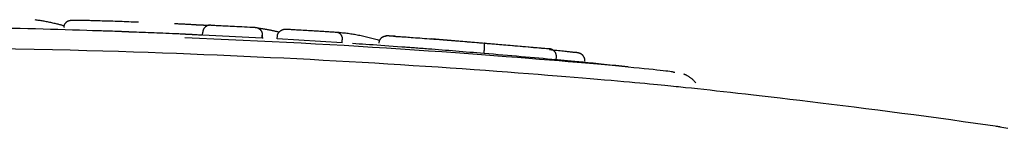
# Model space of a CAD drawing. Extents: x -3714 to 8150, y -1971 to 2344.
# Drawn here: x 3932 to 3965, y 1792 to 1795 of the extents above; entities that cross this region are included whole.
import ezdxf

# ---------------------------------------------------------------- set-up
doc = ezdxf.new("R2010")
doc.units = 0

msp = doc.modelspace()

# ---------------------------------------------------------------- linework, layer by layer
at = {"color": 7, "linetype": 'Continuous'}
for p, q in [((3936.052, 1794.901), (3935.595, 1794.917)), ((3936.534, 1794.883), (3935.94, 1794.907)), ((3938.075, 1794.815), (3938.079, 1794.915)), ((3940.075, 1794.713), (3938.075, 1794.815)), ((3940.075, 1794.713), (3940.081, 1794.813)), ((3940.114, 1794.706), (3940.075, 1794.713)), ((3940.083, 1794.812), (3940.077, 1794.712)), ((3940.585, 1794.684), (3940.591, 1794.784)), ((3942.768, 1794.55), (3940.585, 1794.684)), ((3942.672, 1794.905), (3941.805, 1794.96)), ((3949.723, 1794.353), (3945.775, 1794.685)), ((3942.768, 1794.55), (3942.774, 1794.65)), ((3947.546, 1794.192), (3947.554, 1794.291)), ((3949.971, 1793.979), (3949.98, 1794.079)), ((3949.916, 1793.983), (3949.971, 1793.979)), ((3953.962, 1793.546), (3953.92, 1793.546))]:
    msp.add_line(p, q, dxfattribs=at)
for points in [[(3935.595, 1794.917), (3935.36, 1794.926), (3935.125, 1794.935), (3934.889, 1794.944), (3934.653, 1794.953), (3934.415, 1794.961), (3934.177, 1794.97), (3933.936, 1794.978), (3933.695, 1794.985), (3933.451, 1794.993), (3933.205, 1795), (3932.956, 1795.007), (3932.705, 1795.013), (3932.451, 1795.02), (3932.193, 1795.026), (3931.932, 1795.032), (3931.667, 1795.037)], [(3932.43, 1795.336), (3932.462, 1795.331), (3932.495, 1795.327), (3932.528, 1795.322), (3932.561, 1795.318), (3932.594, 1795.313), (3932.628, 1795.307), (3932.662, 1795.302), (3932.697, 1795.296), (3932.733, 1795.29), (3932.769, 1795.283), (3932.805, 1795.276), (3932.842, 1795.269), (3932.879, 1795.261), (3932.916, 1795.254), (3932.953, 1795.246), (3932.99, 1795.238), (3933.027, 1795.23), (3933.063, 1795.222), (3933.099, 1795.213), (3933.133, 1795.205), (3933.166, 1795.197), (3933.198, 1795.19), (3933.228, 1795.182), (3933.255, 1795.175), (3933.281, 1795.168), (3933.305, 1795.162), (3933.327, 1795.155), (3933.347, 1795.149), (3933.366, 1795.143), (3933.385, 1795.138), (3933.403, 1795.132), (3933.42, 1795.126)], [(3933.408, 1795.074), (3933.41, 1795.086), (3933.412, 1795.098), (3933.414, 1795.111), (3933.416, 1795.123), (3933.419, 1795.135), (3933.422, 1795.146), (3933.426, 1795.158), (3933.43, 1795.169), (3933.435, 1795.18), (3933.441, 1795.191), (3933.447, 1795.201), (3933.454, 1795.212), (3933.461, 1795.221), (3933.469, 1795.231), (3933.477, 1795.24), (3933.486, 1795.249), (3933.495, 1795.257), (3933.505, 1795.265), (3933.515, 1795.272), (3933.525, 1795.279), (3933.535, 1795.285), (3933.546, 1795.291), (3933.557, 1795.296), (3933.568, 1795.3), (3933.58, 1795.304), (3933.592, 1795.307), (3933.603, 1795.309), (3933.615, 1795.311), (3933.627, 1795.313), (3933.64, 1795.314), (3933.652, 1795.315), (3933.664, 1795.316)], [(3933.664, 1795.316), (3933.668, 1795.317), (3933.671, 1795.317), (3933.675, 1795.317), (3933.679, 1795.318), (3933.683, 1795.318), (3933.687, 1795.318), (3933.692, 1795.318), (3933.697, 1795.319), (3933.703, 1795.319), (3933.71, 1795.319), (3933.717, 1795.319), (3933.725, 1795.32), (3933.733, 1795.32), (3933.743, 1795.32), (3933.754, 1795.32), (3933.765, 1795.32), (3933.777, 1795.32), (3933.791, 1795.32), (3933.805, 1795.32), (3933.82, 1795.32), (3933.835, 1795.32), (3933.851, 1795.32), (3933.867, 1795.32), (3933.883, 1795.32)], [(3933.883, 1795.32), (3933.92, 1795.32), (3933.957, 1795.319), (3933.995, 1795.319), (3934.034, 1795.318), (3934.075, 1795.317), (3934.118, 1795.317), (3934.163, 1795.316), (3934.211, 1795.315), (3934.262, 1795.313), (3934.316, 1795.312), (3934.373, 1795.311), (3934.432, 1795.309), (3934.494, 1795.307), (3934.558, 1795.305), (3934.625, 1795.303), (3934.693, 1795.301), (3934.762, 1795.299), (3934.833, 1795.297), (3934.906, 1795.294), (3934.98, 1795.292), (3935.054, 1795.29), (3935.13, 1795.287), (3935.207, 1795.284), (3935.284, 1795.282), (3935.361, 1795.279), (3935.439, 1795.276), (3935.517, 1795.273), (3935.595, 1795.27), (3935.674, 1795.267), (3935.753, 1795.264), (3935.832, 1795.261), (3935.911, 1795.258)], [(3937.131, 1795.206), (3937.165, 1795.204), (3937.199, 1795.202), (3937.233, 1795.201), (3937.267, 1795.199), (3937.3, 1795.198), (3937.334, 1795.196), (3937.366, 1795.194), (3937.399, 1795.193), (3937.431, 1795.191), (3937.463, 1795.189), (3937.494, 1795.188), (3937.524, 1795.186), (3937.554, 1795.184), (3937.584, 1795.183), (3937.612, 1795.181), (3937.64, 1795.18), (3937.668, 1795.178), (3937.695, 1795.177), (3937.721, 1795.175), (3937.747, 1795.173), (3937.772, 1795.172), (3937.797, 1795.17), (3937.823, 1795.169), (3937.848, 1795.167)], [(3937.848, 1795.167), (3937.854, 1795.167), (3937.861, 1795.166), (3937.868, 1795.166), (3937.876, 1795.166), (3937.883, 1795.165), (3937.891, 1795.165), (3937.899, 1795.164), (3937.908, 1795.164), (3937.917, 1795.163), (3937.926, 1795.163), (3937.936, 1795.162), (3937.946, 1795.162), (3937.957, 1795.161), (3937.968, 1795.161), (3937.979, 1795.16), (3937.99, 1795.159), (3938.002, 1795.159), (3938.014, 1795.158), (3938.026, 1795.158), (3938.038, 1795.157), (3938.05, 1795.156), (3938.063, 1795.156), (3938.075, 1795.155), (3938.088, 1795.155), (3938.1, 1795.154), (3938.113, 1795.153), (3938.125, 1795.153), (3938.137, 1795.152), (3938.15, 1795.152), (3938.161, 1795.151), (3938.173, 1795.151), (3938.184, 1795.15), (3938.195, 1795.15), (3938.205, 1795.149), (3938.215, 1795.149), (3938.224, 1795.148), (3938.233, 1795.148), (3938.242, 1795.148), (3938.25, 1795.147), (3938.257, 1795.147), (3938.264, 1795.147), (3938.27, 1795.147), (3938.276, 1795.146), (3938.281, 1795.146), (3938.286, 1795.146), (3938.291, 1795.146), (3938.296, 1795.146), (3938.3, 1795.145)], [(3938.354, 1795.152), (3938.351, 1795.152), (3938.347, 1795.152), (3938.342, 1795.152), (3938.338, 1795.152), (3938.334, 1795.152), (3938.329, 1795.152), (3938.323, 1795.152), (3938.318, 1795.152), (3938.312, 1795.151), (3938.305, 1795.151), (3938.298, 1795.15), (3938.29, 1795.149), (3938.282, 1795.147), (3938.274, 1795.145), (3938.266, 1795.143), (3938.257, 1795.14), (3938.247, 1795.137), (3938.238, 1795.133), (3938.228, 1795.129), (3938.219, 1795.124), (3938.209, 1795.119), (3938.2, 1795.114), (3938.191, 1795.108), (3938.182, 1795.102), (3938.173, 1795.095), (3938.165, 1795.089), (3938.157, 1795.081), (3938.15, 1795.074), (3938.143, 1795.067), (3938.137, 1795.059), (3938.13, 1795.051), (3938.125, 1795.044), (3938.119, 1795.036), (3938.114, 1795.028), (3938.109, 1795.02), (3938.105, 1795.012), (3938.101, 1795.004), (3938.098, 1794.996), (3938.095, 1794.988), (3938.092, 1794.98), (3938.089, 1794.972), (3938.087, 1794.964), (3938.086, 1794.956), (3938.084, 1794.948), (3938.083, 1794.94), (3938.082, 1794.931), (3938.08, 1794.923), (3938.079, 1794.915)], [(3938.354, 1795.152), (3938.387, 1795.15), (3938.42, 1795.149), (3938.454, 1795.147), (3938.489, 1795.145), (3938.526, 1795.143), (3938.566, 1795.141), (3938.608, 1795.139), (3938.653, 1795.137), (3938.702, 1795.135), (3938.755, 1795.132), (3938.812, 1795.129), (3938.872, 1795.126), (3938.936, 1795.123), (3939.003, 1795.12), (3939.075, 1795.116), (3939.15, 1795.112), (3939.229, 1795.108), (3939.311, 1795.104), (3939.395, 1795.099), (3939.482, 1795.095), (3939.571, 1795.09), (3939.662, 1795.085), (3939.753, 1795.08), (3939.845, 1795.076)], [(3939.845, 1795.076), (3939.848, 1795.075), (3939.852, 1795.075), (3939.856, 1795.075), (3939.86, 1795.074), (3939.864, 1795.074), (3939.868, 1795.074), (3939.873, 1795.073), (3939.878, 1795.072), (3939.884, 1795.071), (3939.89, 1795.07), (3939.897, 1795.068), (3939.904, 1795.066), (3939.911, 1795.064), (3939.918, 1795.062), (3939.926, 1795.058), (3939.934, 1795.055), (3939.943, 1795.051), (3939.951, 1795.046), (3939.96, 1795.041), (3939.968, 1795.036), (3939.977, 1795.03), (3939.985, 1795.024), (3939.993, 1795.017), (3940.001, 1795.01), (3940.009, 1795.003), (3940.016, 1794.995), (3940.022, 1794.987), (3940.029, 1794.98), (3940.035, 1794.971), (3940.04, 1794.963), (3940.045, 1794.955), (3940.05, 1794.947), (3940.055, 1794.938), (3940.059, 1794.93), (3940.062, 1794.921), (3940.066, 1794.913), (3940.069, 1794.905), (3940.071, 1794.896), (3940.074, 1794.888), (3940.075, 1794.879), (3940.077, 1794.871), (3940.078, 1794.863), (3940.079, 1794.854), (3940.08, 1794.846), (3940.08, 1794.838), (3940.081, 1794.829), (3940.081, 1794.821), (3940.081, 1794.813)], [(3939.845, 1795.076), (3939.848, 1795.075), (3939.852, 1795.074), (3939.856, 1795.073), (3939.861, 1795.072), (3939.866, 1795.071), (3939.872, 1795.069), (3939.879, 1795.068), (3939.887, 1795.066), (3939.897, 1795.065), (3939.908, 1795.063), (3939.92, 1795.06), (3939.933, 1795.058), (3939.947, 1795.056), (3939.963, 1795.053), (3939.979, 1795.05), (3939.996, 1795.047), (3940.014, 1795.044), (3940.033, 1795.041), (3940.052, 1795.038), (3940.072, 1795.035), (3940.092, 1795.031), (3940.113, 1795.028), (3940.134, 1795.024), (3940.155, 1795.021)], [(3940.155, 1795.021), (3940.176, 1795.017), (3940.198, 1795.013), (3940.22, 1795.01), (3940.241, 1795.006), (3940.263, 1795.002), (3940.284, 1794.998), (3940.306, 1794.994), (3940.327, 1794.99), (3940.348, 1794.986), (3940.369, 1794.982), (3940.39, 1794.978), (3940.411, 1794.974), (3940.431, 1794.97), (3940.452, 1794.965), (3940.472, 1794.961), (3940.492, 1794.956), (3940.513, 1794.952), (3940.533, 1794.947), (3940.553, 1794.942), (3940.572, 1794.937), (3940.592, 1794.933), (3940.612, 1794.928), (3940.632, 1794.923), (3940.652, 1794.918)], [(3940.591, 1794.784), (3940.592, 1794.792), (3940.593, 1794.8), (3940.594, 1794.807), (3940.596, 1794.815), (3940.597, 1794.823), (3940.599, 1794.831), (3940.602, 1794.839), (3940.604, 1794.846), (3940.607, 1794.854), (3940.61, 1794.862), (3940.614, 1794.869), (3940.618, 1794.877), (3940.623, 1794.885), (3940.628, 1794.892), (3940.634, 1794.9), (3940.639, 1794.908), (3940.646, 1794.915), (3940.653, 1794.923), (3940.66, 1794.93), (3940.668, 1794.938), (3940.676, 1794.945), (3940.684, 1794.952), (3940.694, 1794.959), (3940.703, 1794.966), (3940.713, 1794.972), (3940.724, 1794.978), (3940.735, 1794.984), (3940.746, 1794.989), (3940.757, 1794.994), (3940.768, 1794.998), (3940.779, 1795.002), (3940.79, 1795.005), (3940.8, 1795.008), (3940.811, 1795.01), (3940.82, 1795.012), (3940.83, 1795.014), (3940.839, 1795.015), (3940.847, 1795.016), (3940.855, 1795.016), (3940.862, 1795.017), (3940.869, 1795.017), (3940.876, 1795.017), (3940.881, 1795.017), (3940.887, 1795.017), (3940.892, 1795.017), (3940.897, 1795.016), (3940.902, 1795.016), (3940.907, 1795.016)], [(3940.907, 1795.016), (3940.944, 1795.014), (3940.981, 1795.012), (3941.019, 1795.009), (3941.058, 1795.007), (3941.099, 1795.005), (3941.142, 1795.002), (3941.187, 1794.999), (3941.235, 1794.997), (3941.286, 1794.994), (3941.34, 1794.99), (3941.396, 1794.987), (3941.454, 1794.984), (3941.515, 1794.98), (3941.576, 1794.976), (3941.639, 1794.972), (3941.703, 1794.968), (3941.767, 1794.964), (3941.832, 1794.96), (3941.896, 1794.957), (3941.959, 1794.953), (3942.022, 1794.949), (3942.082, 1794.945), (3942.141, 1794.941), (3942.198, 1794.938), (3942.252, 1794.934), (3942.304, 1794.931), (3942.354, 1794.928), (3942.402, 1794.925), (3942.449, 1794.922), (3942.494, 1794.919), (3942.539, 1794.916), (3942.584, 1794.913)], [(3935.94, 1794.907), (3935.854, 1794.911), (3935.767, 1794.914), (3935.681, 1794.917), (3935.596, 1794.92), (3935.512, 1794.924), (3935.429, 1794.927), (3935.348, 1794.93), (3935.269, 1794.933), (3935.192, 1794.935), (3935.117, 1794.938), (3935.045, 1794.941), (3934.975, 1794.943), (3934.909, 1794.945), (3934.845, 1794.947), (3934.785, 1794.949), (3934.728, 1794.951), (3934.675, 1794.953), (3934.625, 1794.954), (3934.578, 1794.956), (3934.533, 1794.957), (3934.49, 1794.958), (3934.448, 1794.96), (3934.407, 1794.961), (3934.367, 1794.962)], [(3937.725, 1794.829), (3937.612, 1794.835), (3937.498, 1794.84), (3937.386, 1794.846), (3937.274, 1794.851), (3937.164, 1794.857), (3937.055, 1794.862), (3936.947, 1794.867), (3936.841, 1794.871), (3936.738, 1794.875), (3936.636, 1794.88), (3936.537, 1794.883), (3936.438, 1794.887), (3936.341, 1794.891), (3936.244, 1794.894), (3936.148, 1794.897), (3936.052, 1794.901)], [(3938.047, 1794.809), (3938.01, 1794.811), (3937.972, 1794.814), (3937.934, 1794.816), (3937.894, 1794.818), (3937.853, 1794.821), (3937.81, 1794.823), (3937.765, 1794.826), (3937.718, 1794.828), (3937.667, 1794.831), (3937.614, 1794.833), (3937.559, 1794.836), (3937.502, 1794.839), (3937.443, 1794.842), (3937.383, 1794.845), (3937.323, 1794.848), (3937.262, 1794.851)], [(3937.474, 1794.728), (3937.965, 1794.707), (3938.456, 1794.686), (3938.946, 1794.665), (3939.436, 1794.643), (3939.925, 1794.621), (3940.414, 1794.598), (3940.901, 1794.574), (3941.387, 1794.549), (3941.872, 1794.524), (3942.355, 1794.497), (3942.837, 1794.469), (3943.316, 1794.441), (3943.793, 1794.411), (3944.267, 1794.381), (3944.739, 1794.351), (3945.207, 1794.319), (3945.671, 1794.288), (3946.13, 1794.255), (3946.582, 1794.223), (3947.026, 1794.191), (3947.458, 1794.158), (3947.879, 1794.127), (3948.285, 1794.095), (3948.676, 1794.065), (3949.049, 1794.035), (3949.406, 1794.007), (3949.746, 1793.979), (3950.071, 1793.952), (3950.381, 1793.926), (3950.677, 1793.9), (3950.96, 1793.876), (3951.23, 1793.852), (3951.487, 1793.829), (3951.733, 1793.806), (3951.966, 1793.785), (3952.186, 1793.764), (3952.394, 1793.744), (3952.588, 1793.725), (3952.77, 1793.707), (3952.938, 1793.69), (3953.092, 1793.674), (3953.233, 1793.66), (3953.36, 1793.646), (3953.474, 1793.634), (3953.574, 1793.622), (3953.66, 1793.612), (3953.733, 1793.603), (3953.793, 1793.596), (3953.839, 1793.589), (3953.873, 1793.584), (3953.897, 1793.579), (3953.913, 1793.575), (3953.922, 1793.572), (3953.926, 1793.569), (3953.926, 1793.567), (3953.925, 1793.565)], [(3942.584, 1794.913), (3942.587, 1794.913), (3942.59, 1794.912), (3942.593, 1794.912), (3942.596, 1794.912), (3942.599, 1794.911), (3942.602, 1794.911), (3942.606, 1794.91), (3942.61, 1794.91), (3942.615, 1794.909), (3942.619, 1794.908), (3942.625, 1794.906), (3942.63, 1794.904), (3942.636, 1794.902), (3942.642, 1794.9), (3942.648, 1794.897), (3942.654, 1794.894), (3942.661, 1794.89), (3942.668, 1794.886), (3942.675, 1794.881), (3942.682, 1794.876), (3942.688, 1794.871), (3942.695, 1794.865), (3942.702, 1794.859), (3942.708, 1794.852), (3942.714, 1794.845), (3942.72, 1794.838), (3942.726, 1794.83), (3942.731, 1794.822), (3942.736, 1794.814), (3942.741, 1794.806), (3942.745, 1794.798), (3942.749, 1794.789), (3942.753, 1794.781), (3942.756, 1794.772), (3942.759, 1794.764), (3942.762, 1794.755), (3942.765, 1794.746), (3942.767, 1794.738), (3942.769, 1794.729), (3942.77, 1794.72), (3942.772, 1794.712), (3942.773, 1794.703), (3942.773, 1794.694), (3942.774, 1794.685), (3942.774, 1794.676), (3942.774, 1794.668), (3942.774, 1794.659), (3942.774, 1794.65)], [(3942.584, 1794.913), (3942.634, 1794.908), (3942.684, 1794.904), (3942.733, 1794.899), (3942.782, 1794.895), (3942.831, 1794.89), (3942.879, 1794.885), (3942.926, 1794.88), (3942.972, 1794.874), (3943.017, 1794.868), (3943.061, 1794.862), (3943.105, 1794.855), (3943.148, 1794.848), (3943.191, 1794.841), (3943.234, 1794.833), (3943.277, 1794.825), (3943.321, 1794.816), (3943.365, 1794.808), (3943.409, 1794.799), (3943.454, 1794.789), (3943.499, 1794.779), (3943.545, 1794.769), (3943.59, 1794.759), (3943.635, 1794.748), (3943.68, 1794.737), (3943.725, 1794.726), (3943.769, 1794.715), (3943.813, 1794.703), (3943.857, 1794.691), (3943.9, 1794.679), (3943.944, 1794.667), (3943.987, 1794.655), (3944.03, 1794.643)], [(3944.267, 1794.775), (3944.254, 1794.774), (3944.242, 1794.773), (3944.23, 1794.773), (3944.218, 1794.771), (3944.206, 1794.77), (3944.194, 1794.768), (3944.182, 1794.765), (3944.17, 1794.762), (3944.159, 1794.758), (3944.147, 1794.754), (3944.136, 1794.749), (3944.125, 1794.743), (3944.115, 1794.736), (3944.105, 1794.729), (3944.095, 1794.722), (3944.085, 1794.714), (3944.076, 1794.705), (3944.067, 1794.697), (3944.059, 1794.688), (3944.051, 1794.678), (3944.044, 1794.668), (3944.037, 1794.658), (3944.031, 1794.647), (3944.026, 1794.637), (3944.021, 1794.625), (3944.017, 1794.614), (3944.013, 1794.602), (3944.01, 1794.591), (3944.007, 1794.579), (3944.005, 1794.567), (3944.002, 1794.555), (3944, 1794.542)], [(3944.552, 1794.773), (3944.525, 1794.773), (3944.498, 1794.774), (3944.472, 1794.775), (3944.447, 1794.776), (3944.424, 1794.777), (3944.402, 1794.778), (3944.384, 1794.78), (3944.368, 1794.781), (3944.355, 1794.784), (3944.344, 1794.786), (3944.335, 1794.788), (3944.328, 1794.79), (3944.321, 1794.792), (3944.313, 1794.793), (3944.305, 1794.793), (3944.295, 1794.792), (3944.283, 1794.791), (3944.269, 1794.788), (3944.254, 1794.785), (3944.238, 1794.781), (3944.222, 1794.777), (3944.205, 1794.772), (3944.19, 1794.768), (3944.175, 1794.763), (3944.163, 1794.759), (3944.151, 1794.754), (3944.142, 1794.75), (3944.133, 1794.746), (3944.125, 1794.742), (3944.118, 1794.738), (3944.111, 1794.734), (3944.105, 1794.73), (3944.099, 1794.725), (3944.093, 1794.721), (3944.088, 1794.716), (3944.082, 1794.711), (3944.077, 1794.707), (3944.072, 1794.702), (3944.068, 1794.697), (3944.063, 1794.693), (3944.059, 1794.688), (3944.055, 1794.683), (3944.052, 1794.679), (3944.049, 1794.675), (3944.046, 1794.671), (3944.043, 1794.667), (3944.04, 1794.663), (3944.038, 1794.659), (3944.036, 1794.655), (3944.034, 1794.652), (3944.032, 1794.648), (3944.03, 1794.645), (3944.028, 1794.642), (3944.027, 1794.639), (3944.025, 1794.636), (3944.024, 1794.632)], [(3944.5, 1794.775), (3944.526, 1794.774), (3944.552, 1794.773), (3944.578, 1794.771), (3944.606, 1794.77), (3944.636, 1794.768), (3944.668, 1794.766), (3944.702, 1794.764), (3944.739, 1794.762), (3944.78, 1794.759), (3944.824, 1794.756), (3944.871, 1794.753), (3944.922, 1794.75), (3944.977, 1794.746), (3945.035, 1794.742), (3945.097, 1794.737), (3945.163, 1794.732), (3945.233, 1794.727), (3945.306, 1794.722), (3945.382, 1794.716), (3945.46, 1794.71), (3945.541, 1794.704), (3945.622, 1794.698), (3945.705, 1794.692), (3945.788, 1794.686)], [(3945.788, 1794.686), (3945.851, 1794.681), (3945.914, 1794.676), (3945.977, 1794.671), (3946.041, 1794.666), (3946.105, 1794.661), (3946.171, 1794.656), (3946.237, 1794.65), (3946.305, 1794.645), (3946.374, 1794.64), (3946.445, 1794.634), (3946.517, 1794.628), (3946.59, 1794.622), (3946.665, 1794.616), (3946.74, 1794.61), (3946.818, 1794.604), (3946.896, 1794.598), (3946.976, 1794.591), (3947.056, 1794.584), (3947.138, 1794.578), (3947.22, 1794.571), (3947.303, 1794.564), (3947.387, 1794.557), (3947.47, 1794.55), (3947.554, 1794.543)], [(3937.668, 1794.171), (3937.196, 1794.189), (3936.721, 1794.206), (3936.239, 1794.223), (3935.747, 1794.24), (3935.242, 1794.256), (3934.72, 1794.272), (3934.178, 1794.287), (3933.613, 1794.3), (3933.022, 1794.313), (3932.408, 1794.325), (3931.773, 1794.335), (3931.123, 1794.346), (3930.458, 1794.355), (3929.784, 1794.364), (3929.103, 1794.373), (3928.419, 1794.382)], [(3945.242, 1794.376), (3945.088, 1794.387), (3944.935, 1794.399), (3944.784, 1794.41), (3944.634, 1794.421), (3944.487, 1794.432), (3944.343, 1794.443), (3944.203, 1794.453), (3944.068, 1794.462), (3943.938, 1794.471), (3943.812, 1794.48), (3943.69, 1794.488), (3943.571, 1794.496), (3943.456, 1794.504), (3943.342, 1794.511), (3943.229, 1794.518), (3943.117, 1794.525)], [(3945.672, 1794.343), (3945.611, 1794.348), (3945.551, 1794.353), (3945.491, 1794.357), (3945.432, 1794.362), (3945.373, 1794.366), (3945.315, 1794.371), (3945.258, 1794.375), (3945.203, 1794.379), (3945.149, 1794.383), (3945.096, 1794.387), (3945.044, 1794.391), (3944.993, 1794.394), (3944.943, 1794.398), (3944.894, 1794.402), (3944.844, 1794.405), (3944.795, 1794.409)], [(3947.554, 1794.291), (3947.555, 1794.303), (3947.556, 1794.316), (3947.557, 1794.328), (3947.558, 1794.34), (3947.558, 1794.352), (3947.559, 1794.364), (3947.56, 1794.375), (3947.56, 1794.387), (3947.561, 1794.398), (3947.561, 1794.409), (3947.562, 1794.42), (3947.562, 1794.43), (3947.562, 1794.44), (3947.563, 1794.45), (3947.563, 1794.459), (3947.563, 1794.468), (3947.563, 1794.477), (3947.563, 1794.485), (3947.562, 1794.493), (3947.562, 1794.5), (3947.562, 1794.507), (3947.561, 1794.513), (3947.561, 1794.518), (3947.56, 1794.523), (3947.56, 1794.527), (3947.559, 1794.531), (3947.558, 1794.534), (3947.558, 1794.536), (3947.557, 1794.538), (3947.556, 1794.54), (3947.555, 1794.542), (3947.554, 1794.543)], [(3947.554, 1794.543), (3947.586, 1794.54), (3947.618, 1794.538), (3947.652, 1794.535), (3947.687, 1794.532), (3947.723, 1794.529), (3947.762, 1794.526), (3947.804, 1794.522), (3947.849, 1794.518), (3947.897, 1794.514), (3947.95, 1794.51), (3948.006, 1794.505), (3948.065, 1794.5), (3948.129, 1794.494), (3948.196, 1794.489), (3948.267, 1794.483), (3948.342, 1794.476), (3948.42, 1794.469), (3948.502, 1794.462), (3948.586, 1794.455), (3948.672, 1794.447), (3948.76, 1794.44), (3948.85, 1794.432), (3948.939, 1794.424), (3949.029, 1794.416), (3949.119, 1794.408), (3949.208, 1794.4), (3949.297, 1794.392), (3949.386, 1794.384), (3949.474, 1794.376), (3949.563, 1794.368), (3949.651, 1794.36), (3949.739, 1794.352)], [(3949.98, 1794.079), (3949.98, 1794.088), (3949.98, 1794.097), (3949.98, 1794.106), (3949.98, 1794.115), (3949.979, 1794.124), (3949.978, 1794.133), (3949.977, 1794.142), (3949.976, 1794.151), (3949.974, 1794.16), (3949.971, 1794.169), (3949.969, 1794.178), (3949.965, 1794.186), (3949.962, 1794.195), (3949.958, 1794.203), (3949.954, 1794.211), (3949.949, 1794.22), (3949.945, 1794.228), (3949.939, 1794.235), (3949.934, 1794.243), (3949.928, 1794.251), (3949.922, 1794.258), (3949.916, 1794.265), (3949.909, 1794.273), (3949.902, 1794.279), (3949.895, 1794.286), (3949.887, 1794.293), (3949.879, 1794.299), (3949.87, 1794.305), (3949.862, 1794.311), (3949.854, 1794.316), (3949.845, 1794.321), (3949.837, 1794.326), (3949.829, 1794.33), (3949.821, 1794.333), (3949.813, 1794.336), (3949.806, 1794.339), (3949.799, 1794.341), (3949.792, 1794.343), (3949.785, 1794.345), (3949.779, 1794.347), (3949.773, 1794.348), (3949.768, 1794.349), (3949.762, 1794.35), (3949.758, 1794.35), (3949.753, 1794.351), (3949.748, 1794.351), (3949.744, 1794.352), (3949.739, 1794.352)], [(3954.321, 1793.038), (3954.246, 1793.047), (3954.169, 1793.055), (3954.09, 1793.064), (3954.008, 1793.073), (3953.922, 1793.082), (3953.829, 1793.091), (3953.731, 1793.102), (3953.624, 1793.112), (3953.509, 1793.124), (3953.385, 1793.136), (3953.251, 1793.148), (3953.108, 1793.162), (3952.956, 1793.176), (3952.793, 1793.19), (3952.621, 1793.206), (3952.438, 1793.223), (3952.245, 1793.24), (3952.042, 1793.258), (3951.827, 1793.277), (3951.601, 1793.296), (3951.364, 1793.317), (3951.116, 1793.338), (3950.855, 1793.36), (3950.583, 1793.383), (3950.298, 1793.406), (3950.001, 1793.43), (3949.692, 1793.455), (3949.371, 1793.481), (3949.039, 1793.507), (3948.695, 1793.533), (3948.34, 1793.56), (3947.973, 1793.587), (3947.596, 1793.615), (3947.208, 1793.642), (3946.812, 1793.67), (3946.407, 1793.698), (3945.996, 1793.726), (3945.579, 1793.754), (3945.158, 1793.781), (3944.733, 1793.809), (3944.305, 1793.835), (3943.874, 1793.862), (3943.441, 1793.888), (3943.006, 1793.913), (3942.569, 1793.938), (3942.13, 1793.962), (3941.69, 1793.986), (3941.247, 1794.009), (3940.803, 1794.031), (3940.358, 1794.052), (3939.911, 1794.073), (3939.464, 1794.093), (3939.015, 1794.113), (3938.567, 1794.132), (3938.117, 1794.152), (3937.668, 1794.171)], [(3947.546, 1794.192), (3947.426, 1794.202), (3947.306, 1794.212), (3947.187, 1794.222), (3947.067, 1794.231), (3946.949, 1794.241), (3946.83, 1794.251), (3946.712, 1794.261), (3946.595, 1794.27), (3946.478, 1794.28), (3946.362, 1794.289), (3946.246, 1794.298), (3946.131, 1794.307), (3946.016, 1794.316), (3945.901, 1794.325), (3945.786, 1794.334), (3945.672, 1794.343)], [(3949.971, 1793.979), (3949.826, 1793.992), (3949.68, 1794.005), (3949.534, 1794.019), (3949.388, 1794.032), (3949.24, 1794.045), (3949.092, 1794.058), (3948.942, 1794.071), (3948.792, 1794.085), (3948.639, 1794.098), (3948.486, 1794.111), (3948.331, 1794.125), (3948.175, 1794.138), (3948.018, 1794.151), (3947.861, 1794.165), (3947.703, 1794.178), (3947.546, 1794.192)], [(3949.749, 1794.327), (3949.811, 1794.321), (3949.874, 1794.314), (3949.935, 1794.308), (3949.995, 1794.302), (3950.054, 1794.296), (3950.11, 1794.29), (3950.164, 1794.285), (3950.214, 1794.279), (3950.261, 1794.274), (3950.305, 1794.269), (3950.345, 1794.265), (3950.381, 1794.261), (3950.414, 1794.257), (3950.444, 1794.253), (3950.47, 1794.25), (3950.493, 1794.247), (3950.512, 1794.245), (3950.528, 1794.242), (3950.542, 1794.24), (3950.554, 1794.238), (3950.564, 1794.237), (3950.572, 1794.235), (3950.58, 1794.234), (3950.587, 1794.232)], [(3950.932, 1793.936), (3950.933, 1793.944), (3950.934, 1793.952), (3950.935, 1793.96), (3950.935, 1793.968), (3950.936, 1793.976), (3950.936, 1793.984), (3950.935, 1793.992), (3950.935, 1794.001), (3950.933, 1794.009), (3950.932, 1794.017), (3950.929, 1794.025), (3950.927, 1794.034), (3950.924, 1794.042), (3950.921, 1794.05), (3950.917, 1794.058), (3950.913, 1794.066), (3950.909, 1794.074), (3950.905, 1794.081), (3950.901, 1794.089), (3950.896, 1794.096), (3950.891, 1794.103), (3950.886, 1794.11), (3950.881, 1794.116), (3950.876, 1794.122), (3950.871, 1794.128), (3950.866, 1794.133), (3950.861, 1794.139), (3950.856, 1794.144), (3950.85, 1794.148), (3950.845, 1794.153), (3950.84, 1794.157), (3950.835, 1794.16), (3950.83, 1794.164), (3950.825, 1794.167), (3950.82, 1794.171), (3950.816, 1794.174), (3950.811, 1794.176), (3950.806, 1794.179), (3950.802, 1794.181), (3950.798, 1794.183), (3950.794, 1794.186), (3950.789, 1794.188), (3950.785, 1794.189), (3950.781, 1794.191), (3950.777, 1794.193), (3950.773, 1794.194), (3950.769, 1794.196), (3950.765, 1794.197), (3950.761, 1794.199), (3950.757, 1794.2), (3950.753, 1794.202), (3950.749, 1794.203), (3950.745, 1794.204), (3950.74, 1794.205), (3950.736, 1794.207), (3950.732, 1794.208), (3950.727, 1794.209), (3950.723, 1794.21), (3950.718, 1794.211), (3950.712, 1794.213), (3950.706, 1794.214), (3950.7, 1794.215), (3950.692, 1794.217), (3950.684, 1794.218), (3950.674, 1794.219), (3950.664, 1794.221), (3950.652, 1794.223), (3950.64, 1794.224), (3950.627, 1794.226), (3950.614, 1794.228), (3950.601, 1794.229), (3950.587, 1794.231)], [(3952.393, 1793.74), (3952.188, 1793.762), (3951.985, 1793.783), (3951.785, 1793.804), (3951.589, 1793.824), (3951.4, 1793.843), (3951.219, 1793.862), (3951.047, 1793.879), (3950.886, 1793.895), (3950.738, 1793.91), (3950.6, 1793.923), (3950.472, 1793.935), (3950.351, 1793.946), (3950.237, 1793.956), (3950.128, 1793.966), (3950.021, 1793.975), (3949.917, 1793.985)], [(3954.675, 1793.195), (3954.661, 1793.212), (3954.647, 1793.229), (3954.633, 1793.245), (3954.619, 1793.262), (3954.605, 1793.278), (3954.59, 1793.294), (3954.575, 1793.309), (3954.559, 1793.324), (3954.543, 1793.338), (3954.526, 1793.351), (3954.51, 1793.364), (3954.493, 1793.376), (3954.476, 1793.388), (3954.459, 1793.399), (3954.443, 1793.409), (3954.427, 1793.419), (3954.411, 1793.428), (3954.396, 1793.436), (3954.381, 1793.444), (3954.368, 1793.451), (3954.355, 1793.458), (3954.343, 1793.464), (3954.332, 1793.469), (3954.321, 1793.474), (3954.312, 1793.478), (3954.304, 1793.481), (3954.297, 1793.485), (3954.29, 1793.487), (3954.284, 1793.489), (3954.278, 1793.492), (3954.273, 1793.493), (3954.268, 1793.495)], [(3964.918, 1791.718), (3964.501, 1791.776), (3964.084, 1791.834), (3963.668, 1791.891), (3963.252, 1791.949), (3962.838, 1792.005), (3962.425, 1792.061), (3962.014, 1792.117), (3961.605, 1792.171), (3961.199, 1792.224), (3960.796, 1792.277), (3960.397, 1792.327), (3960.005, 1792.377), (3959.619, 1792.425), (3959.242, 1792.472), (3958.874, 1792.517), (3958.516, 1792.561), (3958.17, 1792.603), (3957.836, 1792.643), (3957.514, 1792.681), (3957.203, 1792.718), (3956.905, 1792.753), (3956.619, 1792.786), (3956.346, 1792.817), (3956.085, 1792.847), (3955.837, 1792.875), (3955.6, 1792.901), (3955.372, 1792.926), (3955.153, 1792.95), (3954.939, 1792.973), (3954.731, 1792.996), (3954.525, 1793.018), (3954.322, 1793.039)], [(3965.169, 1791.666), (3965.034, 1791.687), (3964.904, 1791.707), (3964.775, 1791.728)]]:
    msp.add_lwpolyline(points, dxfattribs=at)

doc.saveas('drawing.dxf')
